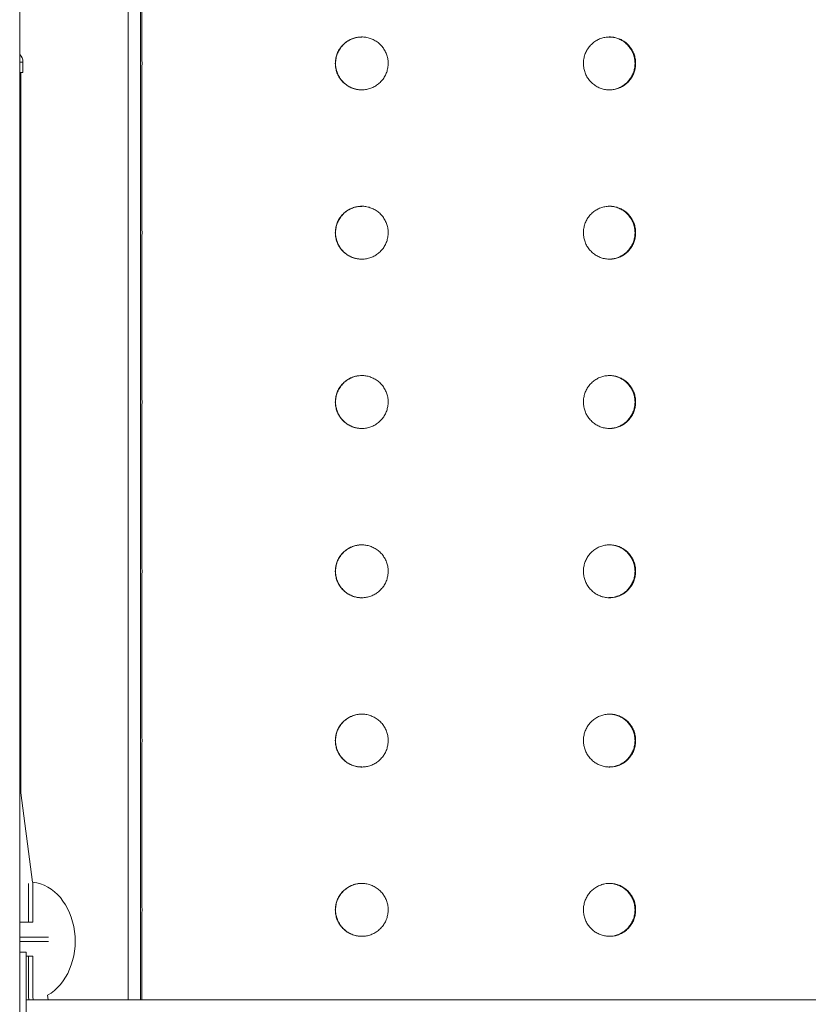
# Model space of a CAD drawing. Units: millimetres. Extents: x -4438 to 22471, y -4558 to 7567.
# Drawn here: x 21688 to 22061, y 4557 to 5022 of the extents above; entities that cross this region are included whole.
import ezdxf

# ---------------------------------------------------------------- set-up
doc = ezdxf.new("R2010")
doc.units = ezdxf.units.MM

msp = doc.modelspace()

# ---------------------------------------------------------------- linework, layer by layer
at = {"color": 7, "linetype": 'Continuous', "lineweight": 15}
for p, q in [((21688.1, 5447.12), (21688.1, 4147.12)), ((21739.35, 5363.96), (21739.35, 4558.96)), ((21745.16, 4558.96), (21745.16, 5363.96)), ((21745.74, 5079.32), (21745.74, 5003.6)), ((21689.63, 5002.12), (21689.63, 4997.12)), ((21745.74, 4999.32), (21745.74, 4923.6)), ((21688.1, 4997.12), (21689.63, 4997.12)), ((21688.63, 4997.12), (21688.63, 4656.43)), ((21745.74, 4919.32), (21745.74, 4843.6)), ((21745.74, 4839.32), (21745.74, 4763.6)), ((21745.74, 4759.32), (21745.74, 4683.6)), ((21745.74, 4679.32), (21745.74, 4603.6)), ((21688.1, 4660.45), (21694.17, 4614.6)), ((21692.32, 4595.58), (21692.32, 4613.92)), ((21694.32, 4614.6), (21694.17, 4614.6)), ((21694.32, 4595.58), (21694.32, 4614.6)), ((21745.74, 4599.32), (21745.74, 4558.96)), ((21694.37, 4595.58), (21688.1, 4595.58)), ((21688.1, 4581.46), (21691.1, 4581.46)), ((21691.1, 4579.58), (21694.3, 4579.58)), ((21692.32, 4560.3), (21692.32, 4579.58)), ((21694.32, 4560.3), (21694.32, 4579.58)), ((21701.26, 4561.11), (21701.54, 4558.96)), ((21739.35, 4558.96), (21745.16, 4558.96)), ((21745.74, 4558.96), (21745.16, 4558.96)), ((21745.74, 4558.96), (22438.43, 4558.96))]:
    msp.add_line(p, q, dxfattribs=at)
at = {"color": 8, "linetype": 'Continuous', "lineweight": 15}
for p, q in [((21689.63, 5002.12), (21688.1, 5002.12)), ((21688.1, 4588.58), (21701.64, 4588.58)), ((21701.63, 4586.58), (21688.1, 4586.58)), ((21692.28, 4560.3), (21692.46, 4558.96)), ((21694.48, 4558.96), (21694.3, 4560.3))]:
    msp.add_line(p, q, dxfattribs=at)
at = {"color": 7, "linetype": 'Continuous', "lineweight": 15}
msp.add_arc((21684.63, 5002.12), 5, 0, 46.087, dxfattribs=at)
msp.add_ellipse((21692.39, 4586.71), major_axis=(0, -28), ratio=0.783425, start_param=0.416272, end_param=3.053321, dxfattribs=at)
for points, knots in [([(21862.19, 5001.46), (21862.16, 5000.76), (21862.09, 4999.35), (21861.54, 4997.3), (21860.68, 4995.38), (21859.5, 4993.62), (21858.04, 4992.08), (21856.35, 4990.81), (21854.47, 4989.85), (21852.46, 4989.21), (21850.36, 4988.92), (21848.25, 4988.98), (21846.18, 4989.41), (21844.21, 4990.17), (21842.4, 4991.25), (21840.79, 4992.63), (21839.44, 4994.25), (21838.37, 4996.08), (21837.63, 4998.06), (21837.28, 4999.88), (21837.19, 5001.72), (21837.34, 5003.57), (21837.87, 5005.62), (21838.74, 5007.55), (21839.91, 5009.31), (21841.36, 5010.84), (21843.05, 5012.11), (21844.93, 5013.07), (21846.95, 5013.72), (21849.04, 5014), (21851.15, 5013.94), (21853.22, 5013.51), (21855.2, 5012.75), (21857.01, 5011.67), (21858.62, 5010.3), (21859.97, 5008.67), (21861.04, 5006.84), (21861.78, 5004.86), (21862.14, 5003.04), (21862.18, 5001.9), (21862.19, 5001.46)], [0, 0, 0, 0, 0.026841, 0.053683, 0.080524, 0.107365, 0.13421, 0.161056, 0.187906, 0.214755, 0.241599, 0.268445, 0.295285, 0.322123, 0.348963, 0.375805, 0.402652, 0.429498, 0.456346, 0.483194, 0.500001, 0.526843, 0.553685, 0.580527, 0.607369, 0.634214, 0.661061, 0.687908, 0.714758, 0.7416, 0.768442, 0.795282, 0.822122, 0.848963, 0.875805, 0.902653, 0.929501, 0.956349, 0.983197, 1, 1, 1, 1]), ([(21849.8, 5013.92), (21849.32, 5013.92), (21848.15, 5013.92), (21846.29, 5013.51), (21844.33, 5012.76), (21842.51, 5011.67), (21840.9, 5010.31), (21839.54, 5008.68), (21838.48, 5006.86), (21837.74, 5004.87), (21837.39, 5003.05), (21837.29, 5001.21), (21837.44, 4999.36), (21837.96, 4997.32), (21838.83, 4995.38), (21840, 4993.63), (21841.46, 4992.09), (21843.14, 4990.82), (21845.02, 4989.85), (21847.03, 4989.23), (21848.65, 4988.94), (21849.57, 4988.99), (21849.8, 4989)], [0, 0, 0, 0, 0.0369089, 0.0898204, 0.1442651, 0.1971822, 0.2516306, 0.3045579, 0.3590169, 0.4119459, 0.4664089, 0.5000208, 0.5529376, 0.6073898, 0.6603089, 0.7147578, 0.7676824, 0.8221446, 0.8750696, 0.9295316, 0.9824539, 1, 1, 1, 1]), ([(21979.13, 5001.46), (21979.1, 5000.76), (21979.03, 4999.35), (21978.49, 4997.3), (21977.64, 4995.38), (21976.48, 4993.62), (21975.05, 4992.08), (21973.38, 4990.81), (21971.53, 4989.85), (21969.54, 4989.21), (21967.47, 4988.92), (21965.38, 4988.98), (21963.33, 4989.41), (21961.38, 4990.17), (21959.59, 4991.25), (21957.99, 4992.63), (21956.65, 4994.25), (21955.59, 4996.08), (21954.86, 4998.06), (21954.51, 4999.88), (21954.42, 5001.72), (21954.57, 5003.57), (21955.09, 5005.62), (21955.96, 5007.55), (21957.12, 5009.31), (21958.56, 5010.84), (21960.23, 5012.11), (21962.1, 5013.07), (21964.09, 5013.72), (21966.16, 5014), (21968.25, 5013.94), (21970.29, 5013.51), (21972.24, 5012.75), (21974.03, 5011.67), (21975.62, 5010.3), (21976.95, 5008.67), (21978, 5006.84), (21978.72, 5004.86), (21979.08, 5003.04), (21979.12, 5001.9), (21979.13, 5001.46)], [0, 0, 0, 0, 0.026841, 0.053683, 0.080524, 0.107365, 0.13421, 0.161057, 0.187905, 0.214755, 0.241598, 0.268444, 0.295284, 0.322121, 0.348963, 0.375805, 0.402652, 0.429498, 0.456346, 0.483194, 0.5, 0.526842, 0.553685, 0.580527, 0.607369, 0.634215, 0.661059, 0.687909, 0.714756, 0.741601, 0.768443, 0.795281, 0.822121, 0.848964, 0.875806, 0.902653, 0.929502, 0.956349, 0.983197, 1, 1, 1, 1]), ([(21978.82, 5001.46), (21978.78, 5002.16), (21978.71, 5003.57), (21978.18, 5005.62), (21977.33, 5007.55), (21976.17, 5009.31), (21974.73, 5010.84), (21973.07, 5012.11), (21971.21, 5013.08), (21969.22, 5013.7), (21967.63, 5013.98), (21966.72, 5013.93), (21966.5, 5013.92)], [0, 0, 0, 0, 0.107369, 0.214737, 0.322104, 0.429476, 0.536865, 0.644251, 0.75165, 0.859051, 0.96643, 1, 1, 1, 1]), ([(21745.74, 5003.6), (21745.83, 5002.9), (21746.01, 5001.47), (21745.83, 5000.05), (21745.74, 4999.32)], [0, 0, 0, 0, 0.492555, 1, 1, 1, 1]), ([(21966.5, 4989), (21966.97, 4989), (21968.15, 4989), (21969.98, 4989.42), (21971.92, 4990.17), (21973.71, 4991.26), (21975.3, 4992.62), (21976.63, 4994.25), (21977.68, 4996.08), (21978.41, 4998.06), (21978.77, 4999.88), (21978.8, 5001.02), (21978.82, 5001.46)], [0, 0, 0, 0, 0.073827, 0.181171, 0.288525, 0.395882, 0.503251, 0.610635, 0.718018, 0.825405, 0.93279, 1, 1, 1, 1]), ([(21862.19, 4921.46), (21862.16, 4920.76), (21862.09, 4919.35), (21861.54, 4917.3), (21860.68, 4915.38), (21859.5, 4913.62), (21858.04, 4912.08), (21856.35, 4910.81), (21854.47, 4909.85), (21852.46, 4909.21), (21850.36, 4908.92), (21848.25, 4908.98), (21846.18, 4909.41), (21844.21, 4910.17), (21842.4, 4911.25), (21840.79, 4912.63), (21839.44, 4914.25), (21838.37, 4916.08), (21837.63, 4918.06), (21837.28, 4919.88), (21837.19, 4921.72), (21837.34, 4923.57), (21837.87, 4925.62), (21838.74, 4927.55), (21839.91, 4929.31), (21841.36, 4930.84), (21843.05, 4932.11), (21844.93, 4933.07), (21846.95, 4933.72), (21849.04, 4934), (21851.15, 4933.94), (21853.22, 4933.51), (21855.2, 4932.75), (21857.01, 4931.67), (21858.62, 4930.3), (21859.97, 4928.67), (21861.04, 4926.84), (21861.78, 4924.86), (21862.14, 4923.04), (21862.18, 4921.9), (21862.19, 4921.46)], [0, 0, 0, 0, 0.026842, 0.053683, 0.080524, 0.107365, 0.13421, 0.161056, 0.187906, 0.214755, 0.241599, 0.268445, 0.295285, 0.322123, 0.348963, 0.375806, 0.402652, 0.429498, 0.456346, 0.483193, 0.500001, 0.526843, 0.553685, 0.580526, 0.607369, 0.634215, 0.661061, 0.687908, 0.714758, 0.7416, 0.768442, 0.795282, 0.822122, 0.848963, 0.875805, 0.902653, 0.929501, 0.956349, 0.983197, 1, 1, 1, 1]), ([(21849.8, 4933.92), (21849.32, 4933.92), (21848.15, 4933.92), (21846.29, 4933.51), (21844.33, 4932.76), (21842.51, 4931.67), (21840.9, 4930.31), (21839.54, 4928.68), (21838.48, 4926.86), (21837.74, 4924.87), (21837.39, 4923.05), (21837.29, 4921.21), (21837.44, 4919.36), (21837.96, 4917.32), (21838.83, 4915.38), (21840, 4913.63), (21841.46, 4912.09), (21843.14, 4910.82), (21845.02, 4909.85), (21847.03, 4909.23), (21848.65, 4908.94), (21849.57, 4908.99), (21849.8, 4909)], [0, 0, 0, 0, 0.036909, 0.089821, 0.144265, 0.197182, 0.25163, 0.304559, 0.359018, 0.411945, 0.466408, 0.50002, 0.552939, 0.607391, 0.660309, 0.714758, 0.767682, 0.822144, 0.875069, 0.929532, 0.982454, 1, 1, 1, 1]), ([(21979.13, 4921.46), (21979.1, 4920.76), (21979.03, 4919.35), (21978.49, 4917.3), (21977.64, 4915.38), (21976.48, 4913.62), (21975.05, 4912.08), (21973.38, 4910.81), (21971.53, 4909.85), (21969.54, 4909.21), (21967.47, 4908.92), (21965.38, 4908.98), (21963.33, 4909.41), (21961.38, 4910.17), (21959.59, 4911.25), (21957.99, 4912.63), (21956.65, 4914.25), (21955.59, 4916.08), (21954.86, 4918.06), (21954.51, 4919.88), (21954.42, 4921.72), (21954.57, 4923.57), (21955.09, 4925.62), (21955.96, 4927.55), (21957.12, 4929.31), (21958.56, 4930.84), (21960.23, 4932.11), (21962.1, 4933.07), (21964.09, 4933.72), (21966.16, 4934), (21968.25, 4933.94), (21970.29, 4933.51), (21972.24, 4932.75), (21974.03, 4931.67), (21975.62, 4930.3), (21976.95, 4928.67), (21978, 4926.84), (21978.72, 4924.86), (21979.08, 4923.04), (21979.12, 4921.9), (21979.13, 4921.46)], [0, 0, 0, 0, 0.026842, 0.053684, 0.080524, 0.107365, 0.13421, 0.161057, 0.187906, 0.214755, 0.241598, 0.268444, 0.295284, 0.322122, 0.348963, 0.375805, 0.402652, 0.429498, 0.456346, 0.483193, 0.5, 0.526842, 0.553685, 0.580527, 0.607369, 0.634215, 0.66106, 0.68791, 0.714756, 0.741601, 0.768443, 0.795281, 0.822121, 0.848964, 0.875806, 0.902653, 0.929502, 0.956349, 0.983197, 1, 1, 1, 1]), ([(21978.82, 4921.46), (21978.78, 4922.16), (21978.71, 4923.57), (21978.18, 4925.62), (21977.33, 4927.55), (21976.17, 4929.31), (21974.73, 4930.84), (21973.07, 4932.11), (21971.21, 4933.08), (21969.22, 4933.7), (21967.63, 4933.98), (21966.72, 4933.93), (21966.5, 4933.92)], [0, 0, 0, 0, 0.107369, 0.214735, 0.322104, 0.429474, 0.536866, 0.644249, 0.751649, 0.859051, 0.96643, 1, 1, 1, 1]), ([(21745.74, 4923.6), (21745.83, 4922.9), (21746.01, 4921.47), (21745.83, 4920.05), (21745.74, 4919.32)], [0, 0, 0, 0, 0.492568, 1, 1, 1, 1]), ([(21966.5, 4909), (21966.97, 4909), (21968.15, 4909), (21969.98, 4909.42), (21971.92, 4910.17), (21973.71, 4911.26), (21975.3, 4912.62), (21976.63, 4914.25), (21977.68, 4916.08), (21978.41, 4918.06), (21978.77, 4919.88), (21978.8, 4921.02), (21978.82, 4921.46)], [0, 0, 0, 0, 0.073827, 0.181171, 0.288525, 0.395882, 0.503251, 0.610635, 0.718018, 0.825405, 0.93279, 1, 1, 1, 1]), ([(21862.19, 4841.46), (21862.16, 4840.76), (21862.09, 4839.35), (21861.54, 4837.3), (21860.68, 4835.38), (21859.5, 4833.62), (21858.04, 4832.08), (21856.35, 4830.81), (21854.47, 4829.85), (21852.46, 4829.21), (21850.36, 4828.92), (21848.25, 4828.98), (21846.18, 4829.41), (21844.21, 4830.17), (21842.4, 4831.25), (21840.79, 4832.63), (21839.44, 4834.25), (21838.37, 4836.08), (21837.63, 4838.06), (21837.28, 4839.88), (21837.19, 4841.72), (21837.34, 4843.57), (21837.87, 4845.62), (21838.74, 4847.55), (21839.91, 4849.31), (21841.36, 4850.84), (21843.05, 4852.11), (21844.93, 4853.07), (21846.95, 4853.72), (21849.04, 4854), (21851.15, 4853.94), (21853.22, 4853.51), (21855.2, 4852.75), (21857.01, 4851.67), (21858.62, 4850.3), (21859.97, 4848.67), (21861.04, 4846.84), (21861.78, 4844.86), (21862.14, 4843.04), (21862.18, 4841.9), (21862.19, 4841.46)], [0, 0, 0, 0, 0.0268412, 0.0536825, 0.0805229, 0.1073651, 0.1342095, 0.1610561, 0.1879058, 0.2147543, 0.2415984, 0.2684447, 0.295284, 0.3221227, 0.3489624, 0.3758046, 0.4026512, 0.429498, 0.4563454, 0.4831929, 0.4999996, 0.5268425, 0.5536836, 0.5805256, 0.6073677, 0.6342141, 0.6610609, 0.6879072, 0.714757, 0.7415998, 0.7684413, 0.7952814, 0.8221215, 0.8489625, 0.875804, 0.9026521, 0.9295004, 0.9563493, 0.9831971, 1, 1, 1, 1]), ([(21849.8, 4853.92), (21849.32, 4853.92), (21848.15, 4853.92), (21846.29, 4853.51), (21844.33, 4852.76), (21842.51, 4851.67), (21840.9, 4850.31), (21839.54, 4848.68), (21838.48, 4846.86), (21837.74, 4844.87), (21837.39, 4843.05), (21837.29, 4841.21), (21837.44, 4839.36), (21837.96, 4837.32), (21838.83, 4835.38), (21840, 4833.63), (21841.46, 4832.09), (21843.14, 4830.82), (21845.02, 4829.85), (21847.03, 4829.23), (21848.65, 4828.94), (21849.57, 4828.99), (21849.8, 4829)], [0, 0, 0, 0, 0.036909, 0.089821, 0.144265, 0.197182, 0.251631, 0.304558, 0.359017, 0.411945, 0.466408, 0.500021, 0.552938, 0.607391, 0.660308, 0.714758, 0.767682, 0.822144, 0.875069, 0.929532, 0.982454, 1, 1, 1, 1]), ([(21979.13, 4841.46), (21979.1, 4840.76), (21979.03, 4839.35), (21978.49, 4837.3), (21977.64, 4835.38), (21976.48, 4833.62), (21975.05, 4832.08), (21973.38, 4830.81), (21971.53, 4829.85), (21969.54, 4829.21), (21967.47, 4828.92), (21965.38, 4828.98), (21963.33, 4829.41), (21961.38, 4830.17), (21959.59, 4831.25), (21957.99, 4832.63), (21956.65, 4834.25), (21955.59, 4836.08), (21954.86, 4838.06), (21954.51, 4839.88), (21954.42, 4841.72), (21954.57, 4843.57), (21955.09, 4845.62), (21955.96, 4847.55), (21957.12, 4849.31), (21958.56, 4850.84), (21960.23, 4852.11), (21962.1, 4853.07), (21964.09, 4853.72), (21966.16, 4854), (21968.25, 4853.94), (21970.29, 4853.51), (21972.24, 4852.75), (21974.03, 4851.67), (21975.62, 4850.3), (21976.95, 4848.67), (21978, 4846.84), (21978.72, 4844.86), (21979.08, 4843.04), (21979.12, 4841.9), (21979.13, 4841.46)], [0, 0, 0, 0, 0.026841, 0.053683, 0.080523, 0.107365, 0.134209, 0.161057, 0.187905, 0.214754, 0.241598, 0.268444, 0.295283, 0.322121, 0.348963, 0.375804, 0.402651, 0.429497, 0.456345, 0.483193, 0.499999, 0.526842, 0.553684, 0.580526, 0.607368, 0.634214, 0.661059, 0.687909, 0.714755, 0.7416, 0.768443, 0.79528, 0.822121, 0.848964, 0.875805, 0.902652, 0.929501, 0.956349, 0.983197, 1, 1, 1, 1]), ([(21978.82, 4841.46), (21978.78, 4842.16), (21978.71, 4843.57), (21978.18, 4845.62), (21977.33, 4847.55), (21976.17, 4849.31), (21974.73, 4850.84), (21973.07, 4852.11), (21971.21, 4853.08), (21969.22, 4853.7), (21967.63, 4853.98), (21966.72, 4853.93), (21966.5, 4853.92)], [0, 0, 0, 0, 0.107369, 0.214737, 0.322107, 0.429476, 0.536865, 0.64425, 0.751649, 0.859052, 0.96643, 1, 1, 1, 1]), ([(21745.74, 4843.6), (21745.83, 4842.9), (21746.01, 4841.47), (21745.83, 4840.05), (21745.74, 4839.32)], [0, 0, 0, 0, 0.492568, 1, 1, 1, 1]), ([(21966.5, 4829), (21966.97, 4829), (21968.15, 4829), (21969.98, 4829.42), (21971.92, 4830.17), (21973.71, 4831.26), (21975.3, 4832.62), (21976.63, 4834.25), (21977.68, 4836.08), (21978.41, 4838.06), (21978.77, 4839.88), (21978.8, 4841.02), (21978.82, 4841.46)], [0, 0, 0, 0, 0.073827, 0.181171, 0.288525, 0.395881, 0.503251, 0.610637, 0.718017, 0.825407, 0.932793, 1, 1, 1, 1]), ([(21862.19, 4761.46), (21862.16, 4760.76), (21862.09, 4759.35), (21861.54, 4757.3), (21860.68, 4755.38), (21859.5, 4753.62), (21858.04, 4752.08), (21856.35, 4750.81), (21854.47, 4749.85), (21852.46, 4749.21), (21850.36, 4748.92), (21848.25, 4748.98), (21846.18, 4749.41), (21844.21, 4750.17), (21842.4, 4751.26), (21840.79, 4752.63), (21839.44, 4754.25), (21838.37, 4756.08), (21837.63, 4758.06), (21837.28, 4759.88), (21837.19, 4761.72), (21837.34, 4763.57), (21837.87, 4765.62), (21838.74, 4767.55), (21839.91, 4769.31), (21841.36, 4770.84), (21843.05, 4772.11), (21844.93, 4773.07), (21846.95, 4773.72), (21849.04, 4774), (21851.15, 4773.94), (21853.22, 4773.51), (21855.2, 4772.75), (21857.01, 4771.67), (21858.62, 4770.3), (21859.97, 4768.67), (21861.04, 4766.84), (21861.78, 4764.86), (21862.14, 4763.04), (21862.18, 4761.9), (21862.19, 4761.46)], [0, 0, 0, 0, 0.026841, 0.053683, 0.080524, 0.107365, 0.13421, 0.161056, 0.187906, 0.214755, 0.241599, 0.268445, 0.295284, 0.322123, 0.348963, 0.375805, 0.402652, 0.429498, 0.456345, 0.483194, 0.5, 0.526842, 0.553684, 0.580526, 0.607368, 0.634214, 0.661061, 0.687907, 0.714757, 0.7416, 0.768442, 0.795282, 0.822122, 0.848963, 0.875805, 0.902653, 0.9295, 0.956349, 0.983197, 1, 1, 1, 1]), ([(21849.8, 4773.92), (21849.32, 4773.92), (21848.15, 4773.92), (21846.29, 4773.51), (21844.33, 4772.76), (21842.51, 4771.67), (21840.9, 4770.31), (21839.54, 4768.68), (21838.48, 4766.86), (21837.74, 4764.87), (21837.39, 4763.05), (21837.29, 4761.21), (21837.44, 4759.36), (21837.96, 4757.32), (21838.83, 4755.38), (21840, 4753.63), (21841.46, 4752.09), (21843.14, 4750.82), (21845.02, 4749.85), (21847.03, 4749.23), (21848.65, 4748.94), (21849.57, 4748.99), (21849.8, 4749)], [0, 0, 0, 0, 0.036909, 0.08982, 0.144265, 0.197182, 0.251631, 0.304558, 0.359017, 0.411945, 0.466408, 0.500021, 0.552938, 0.60739, 0.660309, 0.714758, 0.767683, 0.822144, 0.87507, 0.929532, 0.982454, 1, 1, 1, 1]), ([(21979.13, 4761.46), (21979.1, 4760.76), (21979.03, 4759.35), (21978.49, 4757.3), (21977.64, 4755.38), (21976.48, 4753.62), (21975.05, 4752.08), (21973.38, 4750.81), (21971.53, 4749.85), (21969.54, 4749.21), (21967.47, 4748.92), (21965.38, 4748.98), (21963.33, 4749.41), (21961.38, 4750.17), (21959.59, 4751.26), (21957.99, 4752.63), (21956.65, 4754.25), (21955.59, 4756.08), (21954.86, 4758.06), (21954.51, 4759.88), (21954.42, 4761.72), (21954.57, 4763.57), (21955.09, 4765.62), (21955.96, 4767.55), (21957.12, 4769.31), (21958.56, 4770.84), (21960.23, 4772.11), (21962.1, 4773.07), (21964.09, 4773.72), (21966.16, 4774), (21968.25, 4773.94), (21970.29, 4773.51), (21972.24, 4772.75), (21974.03, 4771.67), (21975.62, 4770.3), (21976.95, 4768.67), (21978, 4766.84), (21978.72, 4764.86), (21979.08, 4763.04), (21979.12, 4761.9), (21979.13, 4761.46)], [0, 0, 0, 0, 0.0268412, 0.0536829, 0.0805241, 0.1073652, 0.1342093, 0.1610568, 0.1879054, 0.2147548, 0.2415981, 0.2684441, 0.2952839, 0.3221212, 0.3489632, 0.3758045, 0.4026517, 0.4294974, 0.4563453, 0.4831933, 0.5000001, 0.5268419, 0.5536843, 0.580527, 0.607369, 0.6342146, 0.6610593, 0.6879092, 0.7147555, 0.7416004, 0.7684432, 0.7952807, 0.8221208, 0.8489637, 0.8758056, 0.902653, 0.9295011, 0.9563492, 0.983197, 1, 1, 1, 1]), ([(21978.82, 4761.46), (21978.78, 4762.16), (21978.71, 4763.57), (21978.18, 4765.62), (21977.33, 4767.55), (21976.17, 4769.31), (21974.73, 4770.84), (21973.07, 4772.11), (21971.21, 4773.08), (21969.22, 4773.7), (21967.63, 4773.98), (21966.72, 4773.93), (21966.5, 4773.92)], [0, 0, 0, 0, 0.107369, 0.214737, 0.322104, 0.429476, 0.536865, 0.64425, 0.75165, 0.859052, 0.96643, 1, 1, 1, 1]), ([(21745.74, 4763.6), (21745.83, 4762.9), (21746.01, 4761.47), (21745.83, 4760.05), (21745.74, 4759.32)], [0, 0, 0, 0, 0.492562, 1, 1, 1, 1]), ([(21966.5, 4749), (21966.97, 4749), (21968.15, 4749), (21969.98, 4749.42), (21971.92, 4750.17), (21973.71, 4751.26), (21975.3, 4752.62), (21976.63, 4754.25), (21977.68, 4756.08), (21978.41, 4758.06), (21978.77, 4759.88), (21978.8, 4761.02), (21978.82, 4761.46)], [0, 0, 0, 0, 0.073827, 0.181172, 0.288526, 0.395882, 0.503251, 0.610634, 0.718017, 0.825408, 0.93279, 1, 1, 1, 1]), ([(21862.19, 4681.46), (21862.16, 4680.76), (21862.09, 4679.35), (21861.54, 4677.3), (21860.68, 4675.38), (21859.5, 4673.62), (21858.04, 4672.08), (21856.35, 4670.81), (21854.47, 4669.85), (21852.46, 4669.21), (21850.36, 4668.92), (21848.25, 4668.98), (21846.18, 4669.41), (21844.21, 4670.17), (21842.4, 4671.25), (21840.79, 4672.63), (21839.44, 4674.25), (21838.37, 4676.08), (21837.63, 4678.06), (21837.28, 4679.88), (21837.19, 4681.72), (21837.34, 4683.57), (21837.87, 4685.62), (21838.74, 4687.55), (21839.91, 4689.31), (21841.36, 4690.84), (21843.05, 4692.11), (21844.93, 4693.07), (21846.95, 4693.72), (21849.04, 4694), (21851.15, 4693.94), (21853.22, 4693.51), (21855.2, 4692.75), (21857.01, 4691.67), (21858.62, 4690.3), (21859.97, 4688.67), (21861.04, 4686.84), (21861.78, 4684.86), (21862.14, 4683.04), (21862.18, 4681.9), (21862.19, 4681.46)], [0, 0, 0, 0, 0.0268419, 0.0536826, 0.0805236, 0.1073652, 0.1342102, 0.1610563, 0.1879061, 0.2147547, 0.2415989, 0.2684452, 0.2952846, 0.322123, 0.3489627, 0.3758055, 0.402652, 0.4294982, 0.4563456, 0.4831931, 0.5000006, 0.5268427, 0.5536846, 0.5805259, 0.6073687, 0.6342145, 0.6610613, 0.6879076, 0.7147577, 0.7416004, 0.7684419, 0.7952819, 0.8221218, 0.8489632, 0.8758046, 0.9026528, 0.9295011, 0.9563493, 0.9831971, 1, 1, 1, 1]), ([(21849.8, 4693.92), (21849.32, 4693.92), (21848.15, 4693.92), (21846.29, 4693.51), (21844.33, 4692.76), (21842.51, 4691.67), (21840.9, 4690.31), (21839.54, 4688.68), (21838.48, 4686.86), (21837.74, 4684.87), (21837.39, 4683.05), (21837.29, 4681.21), (21837.44, 4679.36), (21837.96, 4677.32), (21838.83, 4675.38), (21840, 4673.63), (21841.46, 4672.09), (21843.14, 4670.82), (21845.02, 4669.85), (21847.03, 4669.23), (21848.65, 4668.94), (21849.57, 4668.99), (21849.8, 4669)], [0, 0, 0, 0, 0.036909, 0.089821, 0.144265, 0.197182, 0.25163, 0.304557, 0.359016, 0.411945, 0.466408, 0.50002, 0.552937, 0.60739, 0.660309, 0.714758, 0.767682, 0.822144, 0.87507, 0.929532, 0.982454, 1, 1, 1, 1]), ([(21979.13, 4681.46), (21979.1, 4680.76), (21979.03, 4679.35), (21978.49, 4677.3), (21977.64, 4675.38), (21976.48, 4673.62), (21975.05, 4672.08), (21973.38, 4670.81), (21971.53, 4669.85), (21969.54, 4669.21), (21967.47, 4668.92), (21965.38, 4668.98), (21963.33, 4669.41), (21961.38, 4670.17), (21959.59, 4671.25), (21957.99, 4672.63), (21956.65, 4674.25), (21955.59, 4676.08), (21954.86, 4678.06), (21954.51, 4679.88), (21954.42, 4681.72), (21954.57, 4683.57), (21955.09, 4685.62), (21955.96, 4687.55), (21957.12, 4689.31), (21958.56, 4690.84), (21960.23, 4692.11), (21962.1, 4693.07), (21964.09, 4693.72), (21966.16, 4694), (21968.25, 4693.94), (21970.29, 4693.51), (21972.24, 4692.75), (21974.03, 4691.67), (21975.62, 4690.3), (21976.95, 4688.67), (21978, 4686.84), (21978.72, 4684.86), (21979.08, 4683.04), (21979.12, 4681.9), (21979.13, 4681.46)], [0, 0, 0, 0, 0.026842, 0.053683, 0.080524, 0.107365, 0.13421, 0.161057, 0.187905, 0.214755, 0.241598, 0.268444, 0.295284, 0.322121, 0.348963, 0.375805, 0.402652, 0.429498, 0.456346, 0.483193, 0.5, 0.526842, 0.553685, 0.580527, 0.607369, 0.634215, 0.661059, 0.687909, 0.714756, 0.741601, 0.768443, 0.795281, 0.822121, 0.848964, 0.875806, 0.902653, 0.929502, 0.956349, 0.983197, 1, 1, 1, 1]), ([(21978.82, 4681.46), (21978.78, 4682.16), (21978.71, 4683.57), (21978.18, 4685.62), (21977.33, 4687.55), (21976.17, 4689.31), (21974.73, 4690.84), (21973.07, 4692.11), (21971.21, 4693.08), (21969.22, 4693.7), (21967.63, 4693.98), (21966.72, 4693.93), (21966.5, 4693.92)], [0, 0, 0, 0, 0.107369, 0.214738, 0.322104, 0.429474, 0.536865, 0.644249, 0.75165, 0.859051, 0.96643, 1, 1, 1, 1]), ([(21745.74, 4683.6), (21745.83, 4682.9), (21746.01, 4681.47), (21745.83, 4680.05), (21745.74, 4679.32)], [0, 0, 0, 0, 0.492555, 1, 1, 1, 1]), ([(21966.5, 4669), (21966.97, 4669), (21968.15, 4669), (21969.98, 4669.42), (21971.92, 4670.17), (21973.71, 4671.26), (21975.3, 4672.62), (21976.63, 4674.25), (21977.68, 4676.08), (21978.41, 4678.06), (21978.77, 4679.88), (21978.8, 4681.02), (21978.82, 4681.46)], [0, 0, 0, 0, 0.073827, 0.181171, 0.288525, 0.395882, 0.503251, 0.610635, 0.718018, 0.825405, 0.93279, 1, 1, 1, 1]), ([(21862.19, 4601.46), (21862.16, 4600.76), (21862.09, 4599.35), (21861.54, 4597.3), (21860.68, 4595.38), (21859.5, 4593.62), (21858.04, 4592.08), (21856.35, 4590.81), (21854.47, 4589.85), (21852.46, 4589.21), (21850.36, 4588.92), (21848.25, 4588.98), (21846.18, 4589.41), (21844.21, 4590.17), (21842.4, 4591.25), (21840.79, 4592.63), (21839.44, 4594.25), (21838.37, 4596.08), (21837.63, 4598.06), (21837.28, 4599.88), (21837.19, 4601.72), (21837.34, 4603.57), (21837.87, 4605.62), (21838.74, 4607.55), (21839.91, 4609.31), (21841.36, 4610.84), (21843.05, 4612.11), (21844.93, 4613.07), (21846.95, 4613.72), (21849.04, 4614), (21851.15, 4613.94), (21853.22, 4613.51), (21855.2, 4612.75), (21857.01, 4611.67), (21858.62, 4610.3), (21859.97, 4608.67), (21861.04, 4606.84), (21861.78, 4604.86), (21862.14, 4603.04), (21862.18, 4601.9), (21862.19, 4601.46)], [0, 0, 0, 0, 0.026842, 0.053683, 0.080523, 0.107365, 0.13421, 0.161056, 0.187906, 0.214755, 0.241599, 0.268445, 0.295284, 0.322123, 0.348963, 0.375805, 0.402652, 0.429498, 0.456346, 0.483193, 0.5, 0.526842, 0.553684, 0.580526, 0.607368, 0.634214, 0.661061, 0.687907, 0.714757, 0.7416, 0.768442, 0.795282, 0.822122, 0.848963, 0.875804, 0.902653, 0.929501, 0.956349, 0.983197, 1, 1, 1, 1]), ([(21849.8, 4613.92), (21849.32, 4613.92), (21848.15, 4613.92), (21846.29, 4613.51), (21844.33, 4612.76), (21842.51, 4611.67), (21840.9, 4610.31), (21839.54, 4608.68), (21838.48, 4606.86), (21837.74, 4604.87), (21837.39, 4603.05), (21837.29, 4601.21), (21837.44, 4599.36), (21837.96, 4597.32), (21838.83, 4595.38), (21840, 4593.63), (21841.46, 4592.09), (21843.14, 4590.82), (21845.02, 4589.85), (21847.03, 4589.23), (21848.65, 4588.94), (21849.57, 4588.99), (21849.8, 4589)], [0, 0, 0, 0, 0.036909, 0.089821, 0.144265, 0.197182, 0.25163, 0.304558, 0.359017, 0.411945, 0.466408, 0.500021, 0.552938, 0.607391, 0.660308, 0.714758, 0.767682, 0.822144, 0.875069, 0.929532, 0.982454, 1, 1, 1, 1]), ([(21979.13, 4601.46), (21979.1, 4600.76), (21979.03, 4599.35), (21978.49, 4597.3), (21977.64, 4595.38), (21976.48, 4593.62), (21975.05, 4592.08), (21973.38, 4590.81), (21971.53, 4589.85), (21969.54, 4589.21), (21967.47, 4588.92), (21965.38, 4588.98), (21963.33, 4589.41), (21961.38, 4590.17), (21959.59, 4591.25), (21957.99, 4592.63), (21956.65, 4594.25), (21955.59, 4596.08), (21954.86, 4598.06), (21954.51, 4599.88), (21954.42, 4601.72), (21954.57, 4603.57), (21955.09, 4605.62), (21955.96, 4607.55), (21957.12, 4609.31), (21958.56, 4610.84), (21960.23, 4612.11), (21962.1, 4613.07), (21964.09, 4613.72), (21966.16, 4614), (21968.25, 4613.94), (21970.29, 4613.51), (21972.24, 4612.75), (21974.03, 4611.67), (21975.62, 4610.3), (21976.95, 4608.67), (21978, 4606.84), (21978.72, 4604.86), (21979.08, 4603.04), (21979.12, 4601.9), (21979.13, 4601.46)], [0, 0, 0, 0, 0.026842, 0.053683, 0.080524, 0.107365, 0.13421, 0.161057, 0.187905, 0.214755, 0.241598, 0.268444, 0.295284, 0.322121, 0.348963, 0.375804, 0.402652, 0.429498, 0.456346, 0.483193, 0.5, 0.526842, 0.553684, 0.580527, 0.607369, 0.634215, 0.661059, 0.687909, 0.714755, 0.7416, 0.768443, 0.795281, 0.822121, 0.848964, 0.875805, 0.902653, 0.929502, 0.956349, 0.983197, 1, 1, 1, 1]), ([(21978.82, 4601.46), (21978.78, 4602.16), (21978.71, 4603.57), (21978.18, 4605.62), (21977.33, 4607.55), (21976.17, 4609.31), (21974.73, 4610.84), (21973.07, 4612.11), (21971.21, 4613.08), (21969.22, 4613.7), (21967.63, 4613.98), (21966.72, 4613.93), (21966.5, 4613.92)], [0, 0, 0, 0, 0.107369, 0.214737, 0.322106, 0.429475, 0.536865, 0.64425, 0.75165, 0.859052, 0.96643, 1, 1, 1, 1]), ([(21745.74, 4603.6), (21745.83, 4602.9), (21746.01, 4601.47), (21745.83, 4600.05), (21745.74, 4599.32)], [0, 0, 0, 0, 0.492562, 1, 1, 1, 1]), ([(21966.5, 4589), (21966.97, 4589), (21968.15, 4589), (21969.98, 4589.42), (21971.92, 4590.17), (21973.71, 4591.26), (21975.3, 4592.62), (21976.63, 4594.25), (21977.68, 4596.08), (21978.41, 4598.06), (21978.77, 4599.88), (21978.8, 4601.02), (21978.82, 4601.46)], [0, 0, 0, 0, 0.073827, 0.181171, 0.288525, 0.395882, 0.503251, 0.610634, 0.718017, 0.825406, 0.932791, 1, 1, 1, 1]), ([(21691.1, 4581.46), (21691.1, 4581.42), (21691.1, 4581.34), (21691.1, 4580.6), (21691.1, 4579.25), (21691.1, 4576.97), (21691.1, 4573.79), (21691.1, 4569.24), (21691.1, 4563.48), (21691.1, 4557.44), (21691.1, 4551.98), (21691.1, 4547.27), (21691.1, 4542.45), (21691.1, 4537.59), (21691.1, 4532.78), (21691.1, 4527.98), (21691.1, 4523.21), (21691.1, 4518), (21691.1, 4512.46), (21691.1, 4507.37), (21691.1, 4503.28), (21691.1, 4500.39), (21691.1, 4498.32), (21691.1, 4496.81), (21691.1, 4496.59), (21691.1, 4496.46)], [0, 0, 0, 0, 0.026237, 0.053007, 0.087862, 0.12371, 0.169231, 0.21605, 0.279265, 0.344258, 0.385645, 0.427038, 0.469617, 0.512198, 0.554009, 0.595817, 0.638864, 0.681902, 0.739355, 0.798122, 0.840974, 0.884871, 0.919137, 0.954321, 1, 1, 1, 1]), ([(21745.39, 4558.96), (21744.59, 4558.96), (21734.96, 4558.96), (21716.78, 4558.96), (21699.66, 4558.96), (21691.1, 4558.96)], [0, 0, 0, 0, 0.043481, 0.521992, 1, 1, 1, 1])]:
    msp.add_open_spline(points, degree=3, knots=knots, dxfattribs=at)

doc.saveas('drawing.dxf')
